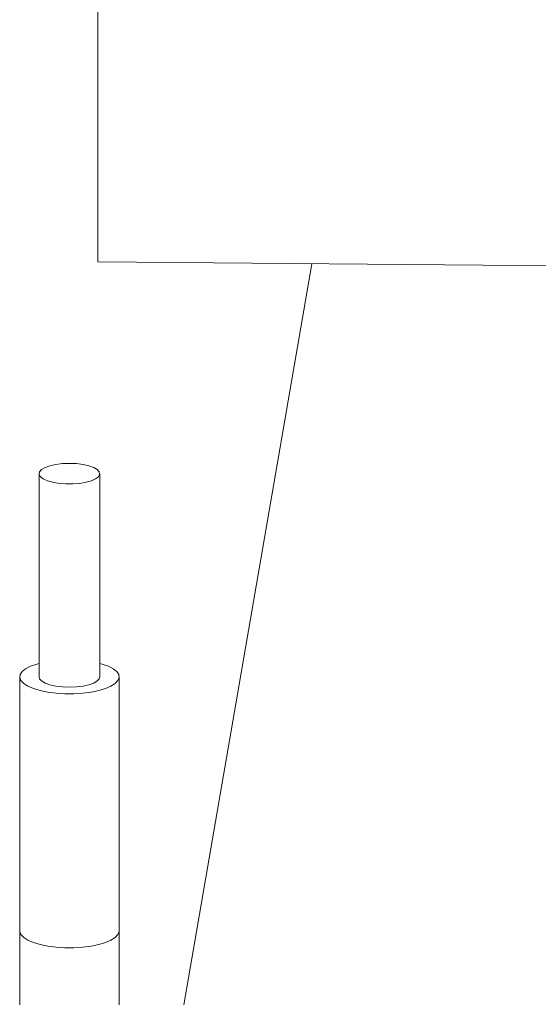
# Model space of a CAD drawing. Units: millimetres. Extents: x -409 to 691, y -513 to 902.
# Drawn here: x -362 to -350, y 97 to 120 of the extents above; entities that cross this region are included whole.
import ezdxf

# ---------------------------------------------------------------- set-up
doc = ezdxf.new("R2010")
doc.units = ezdxf.units.MM

msp = doc.modelspace()

# ---------------------------------------------------------------- linework, layer by layer
at = {"color": 7, "linetype": 'Continuous', "lineweight": 18}
for p, q in [((-360.264, 113.947), (-360.264, 120.446)), ((-329.764, 113.68), (-360.264, 113.947)), ((-355.318, 113.903), (-358.277, 96.765)), ((-361.622, 109.047), (-361.622, 104.348)), ((-360.222, 104.348), (-360.222, 109.047)), ((-362.072, 104.348), (-362.072, 98.475)), ((-359.772, 98.475), (-359.772, 104.348)), ((-362.072, 98.475), (-362.072, 96.765)), ((-359.772, 96.765), (-359.772, 98.475))]:
    msp.add_line(p, q, dxfattribs=at)
at = {"color": 7, "linetype": 'Continuous', "lineweight": 18, "flags": 128}
for points in [[(-360.922, 109.286), (-360.761, 109.28), (-360.608, 109.261), (-360.472, 109.23), (-360.361, 109.19), (-360.28, 109.142), (-360.233, 109.088), (-360.224, 109.033), (-360.252, 108.978), (-360.316, 108.927), (-360.413, 108.883), (-360.538, 108.847), (-360.683, 108.822), (-360.841, 108.809), (-361.004, 108.809), (-361.162, 108.822), (-361.307, 108.847), (-361.432, 108.883), (-361.529, 108.927), (-361.593, 108.978), (-361.621, 109.033), (-361.612, 109.088), (-361.565, 109.142), (-361.484, 109.19), (-361.372, 109.23), (-361.237, 109.261), (-361.084, 109.28), (-360.922, 109.286)], [(-360.222, 104.66), (-360.166, 104.645), (-360.023, 104.594), (-359.91, 104.535), (-359.829, 104.47), (-359.783, 104.401), (-359.774, 104.331), (-359.801, 104.261), (-359.865, 104.194), (-359.963, 104.132), (-360.091, 104.077), (-360.246, 104.03), (-360.423, 103.994), (-360.616, 103.969), (-360.819, 103.957), (-361.025, 103.957), (-361.228, 103.969), (-361.421, 103.994), (-361.598, 104.03), (-361.754, 104.077), (-361.882, 104.132), (-361.98, 104.194), (-362.044, 104.261), (-362.071, 104.331), (-362.062, 104.401), (-362.016, 104.47), (-361.935, 104.535), (-361.821, 104.594), (-361.679, 104.645), (-361.622, 104.66)], [(-361.622, 104.348), (-361.612, 104.307), (-361.565, 104.254), (-361.484, 104.205), (-361.372, 104.165), (-361.237, 104.134), (-361.084, 104.115), (-360.922, 104.109)], [(-360.922, 104.109), (-360.761, 104.115), (-360.608, 104.134), (-360.472, 104.165), (-360.361, 104.205), (-360.28, 104.254), (-360.233, 104.307), (-360.222, 104.348)], [(-359.772, 98.475), (-359.774, 98.458), (-359.801, 98.388), (-359.865, 98.321), (-359.963, 98.259), (-360.091, 98.204), (-360.246, 98.157), (-360.423, 98.121), (-360.616, 98.096), (-360.819, 98.084), (-361.025, 98.084), (-361.228, 98.096), (-361.421, 98.121), (-361.598, 98.157), (-361.754, 98.204), (-361.882, 98.259), (-361.98, 98.321), (-362.044, 98.388), (-362.071, 98.458), (-362.072, 98.475)]]:
    msp.add_lwpolyline(points, dxfattribs=at)

doc.saveas('drawing.dxf')
